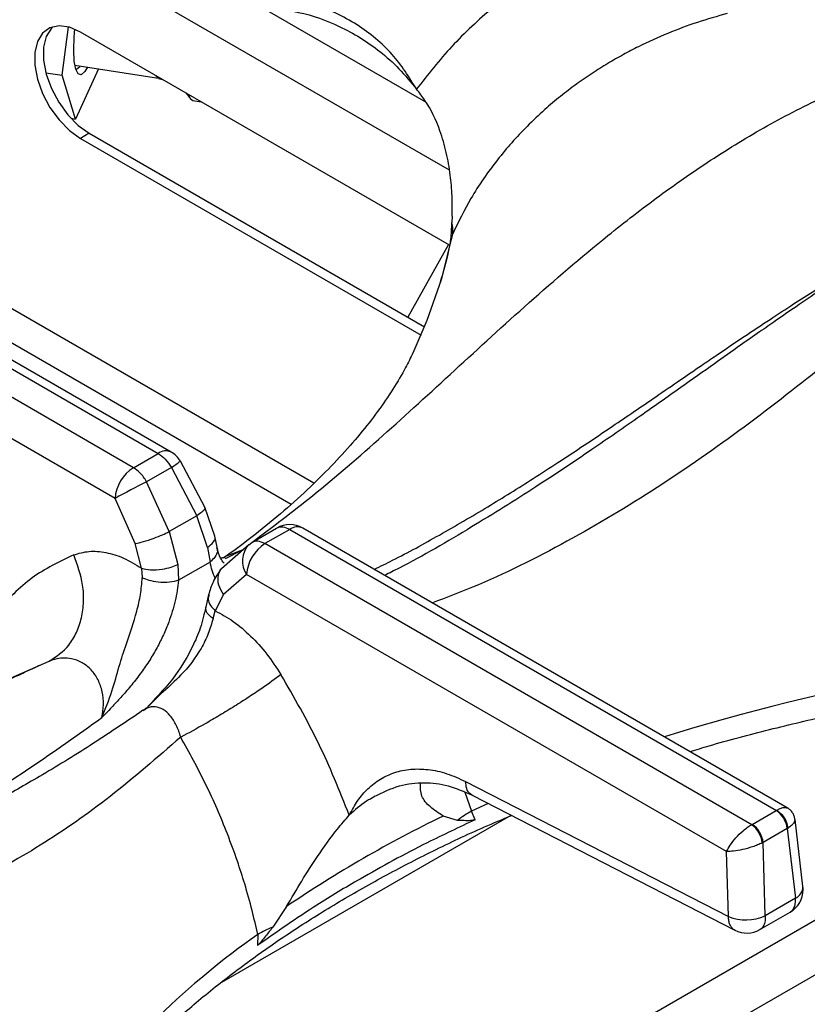
# Model space of a CAD drawing. Units: millimetres. Extents: x 5 to 415, y 5 to 292.
# Drawn here: x 353 to 359, y 246 to 254 of the extents above; entities that cross this region are included whole.
import ezdxf

# ---------------------------------------------------------------- set-up
doc = ezdxf.new("R2010")
doc.units = ezdxf.units.MM

msp = doc.modelspace()

# ---------------------------------------------------------------- linework, layer by layer
at = {"color": 8, "linetype": 'Continuous', "lineweight": 25}
for p, q in [((356.0352, 253.0135), (353.7148, 254.353)), ((355.8466, 253.5579), (354.53, 254.3179)), ((354.9516, 250.509), (350.4384, 253.1144)), ((350.7035, 252.6892), (354.7704, 250.3414)), ((356.051, 252.4576), (356.0615, 252.5053)), ((354.238, 249.9245), (354.3792, 249.9781)), ((354.2429, 249.9082), (354.3792, 249.9781)), ((352.2633, 248.8354), (352.8337, 249.0859)), ((362.0372, 248.7897), (356.2395, 245.4428)), ((362.0748, 248.376), (356.9763, 245.4327)), ((356.1577, 248.0374), (356.2128, 247.8878)), ((356.3464, 247.9483), (356.2128, 247.8878))]:
    msp.add_line(p, q, dxfattribs=at)
at = {"color": 7, "linetype": 'Continuous', "lineweight": 25}
for p, q in [((352.9372, 253.7731), (352.9879, 254.1592)), ((356.0362, 252.4142), (353.0838, 254.1185)), ((353.0388, 253.8525), (353.7081, 253.749)), ((353.2288, 253.8231), (353.043, 253.4228)), ((352.8071, 253.7932), (352.9372, 253.7731)), ((353.043, 253.4228), (352.9372, 253.7731)), ((353.707, 253.7465), (353.7415, 253.7389)), ((353.9257, 253.6325), (353.9564, 253.5943)), ((353.9828, 253.5716), (354.0489, 253.5614)), ((353.0083, 253.4282), (353.043, 253.4228)), ((353.1545, 253.3088), (353.0838, 253.268)), ((353.1545, 253.3088), (355.8368, 251.7603)), ((353.0838, 253.268), (355.8091, 251.6947)), ((349.8118, 252.996), (353.7056, 250.7481)), ((353.8098, 250.7584), (349.934, 252.9958)), ((353.5076, 250.6338), (349.6138, 252.8816)), ((356.0577, 252.6447), (356.0557, 252.595)), ((353.3605, 250.3876), (349.5206, 252.6044)), ((356.0271, 252.4194), (355.7036, 251.8372)), ((356.0474, 252.4605), (356.0475, 252.4605)), ((353.5076, 250.6338), (353.7056, 250.7481)), ((354.08, 250.3181), (353.8834, 250.6865)), ((353.8109, 250.6363), (353.6129, 250.5219)), ((353.8109, 250.6363), (354.0153, 250.25)), ((353.7942, 250.1224), (353.6129, 250.5219)), ((353.5226, 250.0274), (353.3605, 250.3876)), ((354.159, 250.0866), (354.08, 250.3181)), ((354.0153, 250.25), (353.7942, 250.1224)), ((354.0993, 249.9958), (354.0153, 250.25)), ((353.7942, 250.1224), (353.8637, 249.8598)), ((354.4544, 250.0361), (354.6524, 250.1504)), ((354.7577, 250.1408), (354.5596, 250.0264)), ((354.7577, 250.1408), (358.6515, 247.8929)), ((358.7376, 247.9136), (354.8618, 250.1511)), ((354.178, 249.9971), (354.159, 250.0866)), ((353.5729, 249.8294), (353.5226, 250.0274)), ((354.0993, 249.9958), (354.1211, 249.8789)), ((354.4298, 250.0178), (354.2115, 249.8261)), ((354.4298, 250.0178), (354.4544, 250.0361)), ((358.4535, 247.7786), (354.5596, 250.0264)), ((353.5729, 249.8294), (353.5787, 249.7532)), ((353.8637, 249.8598), (353.8691, 249.7334)), ((354.1211, 249.8789), (353.8692, 249.7334)), ((354.4125, 249.7803), (354.2274, 249.6205)), ((358.2525, 247.5636), (354.4125, 249.7803)), ((354.1083, 249.6185), (354.0864, 249.5184)), ((354.2274, 249.6205), (354.1626, 249.4891)), ((354.1442, 249.4268), (354.1626, 249.4891)), ((353.6094, 248.7119), (353.585, 248.6927)), ((356.1652, 248.1237), (358.2672, 247.0437)), ((355.4404, 248.0062), (355.4062, 247.986)), ((356.2173, 248.0143), (358.3193, 246.9344)), ((354.2136, 246.5184), (356.5282, 247.8546)), ((356.1007, 247.8131), (355.9849, 247.8475)), ((356.2422, 247.8183), (356.2128, 247.8878)), ((358.4564, 247.7801), (358.6488, 247.8912)), ((358.6515, 247.8929), (358.6488, 247.8912)), ((358.4564, 247.7801), (358.4535, 247.7786)), ((358.8633, 247.2841), (358.7996, 247.8197)), ((358.7368, 247.7472), (358.5445, 247.6361)), ((358.7368, 247.7472), (358.7437, 247.7516)), ((358.7368, 247.7472), (358.8032, 247.1896)), ((358.5372, 247.6324), (358.5445, 247.6361)), ((358.5611, 247.0498), (358.5445, 247.6361)), ((358.2672, 247.0437), (358.2525, 247.5636)), ((358.8032, 247.1896), (358.5611, 247.0498)), ((354.733, 247.1248), (354.6226, 246.9599)), ((358.5186, 246.9394), (358.7602, 247.0789)), ((354.5023, 246.9004), (354.4991, 246.8121))]:
    msp.add_line(p, q, dxfattribs=at)
at = {"color": 7, "linetype": 'Continuous', "lineweight": 25, "flags": 128}
for points in [[(353.0838, 254.1185), (352.9956, 254.1571), (352.9126, 254.1686), (352.8395, 254.1526), (352.7807, 254.1098), (352.7394, 254.0429), (352.7182, 253.9556), (352.7182, 253.8531), (352.7394, 253.7412), (352.7807, 253.6266), (352.8395, 253.5159), (352.9126, 253.4155), (352.9956, 253.3312), (353.0838, 253.268)], [(352.8611, 254.1606), (352.8514, 254.1506), (352.8101, 254.0837), (352.7889, 253.9964), (352.7889, 253.8939), (352.8101, 253.7821), (352.8514, 253.6675), (352.9103, 253.5567), (352.9833, 253.4563), (353.0663, 253.372), (353.1545, 253.3088)], [(353.14, 253.8369), (353.1182, 253.8016), (353.0896, 253.7773), (353.065, 253.7839), (353.0461, 253.8207), (353.0343, 253.8855), (353.0302, 253.9736), (353.0343, 254.0792), (353.0397, 254.1409)], [(353.0826, 253.8458), (353.0792, 253.8412), (353.052, 253.8199), (353.0466, 253.8193)], [(353.9458, 253.6209), (353.9612, 253.5871), (353.9828, 253.5716)], [(355.7453, 251.5534), (355.858, 251.813), (355.9712, 252.1395)]]:
    msp.add_lwpolyline(points, dxfattribs=at)
at = {"color": 8, "linetype": 'Continuous', "lineweight": 25, "flags": 128}
for points in [[(353.7081, 253.749), (353.6892, 253.7649), (353.6861, 253.7708)], [(355.9712, 252.1395), (355.9766, 252.1575), (356.0615, 252.5053)]]:
    msp.add_lwpolyline(points, dxfattribs=at)
at = {"color": 7, "linetype": 'Continuous', "lineweight": 25}
for centre, radius, start, end in [((355.8449, 252.5364), 0.2188, 351.83188, 15.53072), ((353.7056, 250.578), 0.2083, 31.40964, 60.00269), ((353.682, 250.3625), 0.3225, 122.73407, 175.53364), ((359.4328, 239.2831), 12.6564, 117.37689, 118.67105), ((354.7577, 249.9706), 0.2083, 60.00269, 119.87844), ((354.734, 249.7552), 0.3225, 122.73407, 175.53364), ((360.4337, 238.6955), 10.176, 115.92427, 124.07023), ((356.714, 247.0138), 1.0074, 119.82838, 127.49894), ((358.5436, 247.728), 0.1942, 5.68883, 57.19919), ((358.5579, 247.7311), 0.1869, 6.30035, 59.93717), ((358.3355, 247.6139), 0.2026, 5.25089, 54.36577), ((358.3512, 247.6169), 0.1942, 5.68883, 57.19919), ((358.6565, 247.2595), 0.2083, 299.95734, 0), ((358.6565, 247.2595), 0.2083, 0, 6.78963), ((358.4071, 247.3839), 0.3678, 247.64659, 294.74365), ((355.0845, 245.8747), 1.1794, 113.05448, 119.57963), ((358.4143, 247.1197), 0.2083, 242.86609, 300.10084)]:
    msp.add_arc(centre, radius, start, end, dxfattribs=at)
at = {"color": 8, "linetype": 'Continuous', "lineweight": 25}
for centre, radius, start, end in [((353.7662, 250.6679), 0.1005, 64.26223, 127.0478), ((353.5264, 251.1242), 0.5648, 300.24633, 309.21187), ((354.8185, 250.0574), 0.1032, 65.19535, 126.11467), ((354.5748, 249.8879), 0.1947, 138.14476, 213.5382), ((362.77, 232.3966), 16.8483, 93.43146, 107.31844), ((358.7609, 247.2829), 0.1024, 294.39074, 0.69482), ((358.4067, 241.3608), 6.7772, 125.17679, 142.49653)]:
    msp.add_arc(centre, radius, start, end, dxfattribs=at)
at = {"color": 7, "linetype": 'Continuous', "lineweight": 25}
for points, knots in [([(358.0669, 255.1528), (357.9111, 255.1085), (357.5993, 255.0197), (357.1602, 254.8266), (356.7503, 254.5933), (356.3786, 254.3185), (356.0449, 254.0094), (355.863, 253.7773), (355.7719, 253.6611)], [0, 0, 0, 0, 0.166456, 0.333225, 0.500017, 0.666457, 0.832981, 1, 1, 1, 1]), ([(355.7719, 253.6611), (355.7123, 253.7574), (355.6218, 253.9038), (355.4478, 254.0685), (355.2974, 254.1799), (355.1281, 254.2731), (354.9419, 254.346), (354.7444, 254.3968), (354.6078, 254.4082), (354.5399, 254.4138)], [0, 0, 0, 0, 0.240014, 0.364926, 0.487804, 0.614745, 0.742797, 0.872083, 1, 1, 1, 1]), ([(354.5306, 254.3168), (354.6311, 254.3069), (354.8471, 254.2854), (355.1736, 254.1682), (355.4386, 254.0039), (355.6386, 253.8256), (355.7266, 253.7169), (355.7719, 253.6611)], [0, 0, 0, 0, 0.204069, 0.439027, 0.70338, 0.847535, 1, 1, 1, 1]), ([(358.2574, 254.2668), (358.1776, 254.2442), (358.0161, 254.1983), (357.7791, 254.109), (357.5827, 254.0202), (357.4242, 253.9376), (357.3002, 253.8666), (357.1745, 253.7876), (357.0479, 253.7), (356.9212, 253.6033), (356.7889, 253.4916), (356.6583, 253.3682), (356.5326, 253.2345), (356.3752, 253.0456), (356.2078, 252.8054), (356.1075, 252.5998), (356.0615, 252.5053)], [0, 0, 0, 0, 0.08106, 0.164164, 0.249312, 0.295029, 0.342915, 0.392969, 0.445191, 0.499579, 0.556304, 0.623967, 0.686628, 0.749278, 0.884752, 1, 1, 1, 1]), ([(356.0577, 252.6447), (356.0582, 252.6985), (356.0592, 252.8063), (356.0441, 252.979), (356.0134, 253.1549), (355.9539, 253.3605), (355.8715, 253.5367), (355.7952, 253.632), (355.7719, 253.6611)], [0, 0, 0, 0, 0.153675, 0.307717, 0.473443, 0.638997, 0.889904, 1, 1, 1, 1]), ([(361.9622, 253.4095), (361.8789, 253.4003), (361.7252, 253.3832), (361.4994, 253.3316), (361.3039, 253.2756), (361.1428, 253.2214), (361.0178, 253.1751), (360.9208, 253.1368), (360.8371, 253.1022), (360.7516, 253.0653), (360.6166, 253.0046), (360.42, 252.91), (360.1601, 252.773), (359.8715, 252.6088), (359.5722, 252.427), (359.278, 252.2384), (359.0241, 252.0694), (358.8182, 251.9291), (358.6565, 251.8174), (358.5083, 251.7142), (358.3448, 251.5994), (358.1353, 251.4514), (357.8679, 251.2619), (357.5417, 251.0318), (357.1551, 250.7638), (356.7059, 250.4635), (356.1918, 250.1437), (355.7876, 249.9069), (355.5556, 249.7918), (355.5172, 249.7727)], [0, 0, 0, 0, 0.0420327, 0.0775391, 0.1067989, 0.1319109, 0.1498297, 0.1619965, 0.1741112, 0.1868082, 0.2000907, 0.2349348, 0.2765323, 0.3194264, 0.3677605, 0.4145631, 0.4549451, 0.4847045, 0.5096551, 0.5299285, 0.5539277, 0.5870895, 0.6294302, 0.6809998, 0.7418908, 0.8121915, 0.8921691, 0.9821127, 1, 1, 1, 1]), ([(356.0474, 252.4606), (356.0489, 252.4824), (356.0521, 252.5266), (356.0545, 252.572), (356.0557, 252.595)], [0, 0, 0, 0, 0.4945556, 1, 1, 1, 1]), ([(356.0444, 252.459), (356.0386, 252.4253), (356.0192, 252.3109), (355.9848, 252.1972), (355.9605, 252.1171)], [0, 0, 0, 0, 0.2948, 1, 1, 1, 1]), ([(355.7437, 251.5525), (355.725, 251.5136), (355.6808, 251.4219), (355.5877, 251.2651), (355.4664, 251.087), (355.3243, 250.9045), (355.1614, 250.7185), (354.9768, 250.5294), (354.7707, 250.3382), (354.5411, 250.1459), (354.3587, 250.0039), (354.2496, 249.9268), (354.2306, 249.9134)], [0, 0, 0, 0, 0.088556, 0.208627, 0.324036, 0.436227, 0.546294, 0.654988, 0.762842, 0.870241, 0.977466, 1, 1, 1, 1]), ([(353.7056, 250.7481), (353.7253, 250.7343), (353.7648, 250.7068), (353.7955, 250.6598), (353.8109, 250.6363)], [0, 0, 0, 0, 0.497589, 1, 1, 1, 1]), ([(353.6129, 250.5219), (353.605, 250.5346), (353.5897, 250.5594), (353.5546, 250.6008), (353.5261, 250.6208), (353.5076, 250.6338)], [0, 0, 0, 0, 0.270903, 0.5282, 1, 1, 1, 1]), ([(353.5226, 250.0274), (353.5431, 250.0316), (353.5855, 250.0405), (353.6667, 250.0673), (353.7401, 250.0963), (353.7767, 250.114), (353.7942, 250.1224)], [0, 0, 0, 0, 0.270613, 0.562339, 0.789385, 1, 1, 1, 1]), ([(354.6524, 250.1504), (354.6603, 250.154), (354.6756, 250.161), (354.7106, 250.162), (354.7392, 250.1491), (354.7577, 250.1408)], [0, 0, 0, 0, 0.270901, 0.528198, 1, 1, 1, 1]), ([(354.5596, 250.0264), (354.54, 250.0354), (354.5005, 250.0535), (354.4698, 250.0419), (354.4544, 250.0361)], [0, 0, 0, 0, 0.497589, 1, 1, 1, 1]), ([(353.0297, 249.9361), (353.0696, 249.948), (353.1496, 249.9718), (353.286, 249.9605), (353.429, 249.9173), (353.5249, 249.8587), (353.5729, 249.8294)], [0, 0, 0, 0, 0.249789, 0.50024, 0.749387, 1, 1, 1, 1]), ([(354.234, 249.8695), (354.2236, 249.8823), (354.1955, 249.917), (354.1848, 249.9661), (354.178, 249.9971)], [0, 0, 0, 0, 0.3685813, 1, 1, 1, 1]), ([(353.0297, 249.9361), (352.9148, 249.8816), (352.6847, 249.7724), (352.5039, 249.58), (352.4134, 249.4836)], [0, 0, 0, 0, 0.49934, 1, 1, 1, 1]), ([(352.8337, 249.0859), (352.8906, 249.1237), (352.9781, 249.1818), (353.0549, 249.3136), (353.0954, 249.4312), (353.1118, 249.5605), (353.1051, 249.7331), (353.0594, 249.8562), (353.0297, 249.9361)], [0, 0, 0, 0, 0.239183, 0.368185, 0.5, 0.631816, 0.760817, 1, 1, 1, 1]), ([(354.2389, 249.9146), (354.2389, 249.9146), (354.2389, 249.9146), (354.2387, 249.9146), (354.2383, 249.9145), (354.2379, 249.9145), (354.2371, 249.9143), (354.2359, 249.9141), (354.2336, 249.9138), (354.2297, 249.9132), (354.223, 249.9123), (354.2139, 249.9112), (354.2081, 249.9107), (354.2051, 249.9104)], [0, 0, 0, 0, 0.0003201, 0.0027604, 0.014798, 0.0243667, 0.0414128, 0.0718056, 0.1258507, 0.2217153, 0.3908649, 0.6865554, 1, 1, 1, 1]), ([(353.5729, 249.8294), (353.5959, 249.8244), (353.6438, 249.8141), (353.7316, 249.8194), (353.809, 249.8359), (353.846, 249.852), (353.8637, 249.8598)], [0, 0, 0, 0, 0.270407, 0.562391, 0.789591, 1, 1, 1, 1]), ([(354.2115, 249.8261), (354.1872, 249.7925), (354.1443, 249.7329), (354.1193, 249.6532), (354.1083, 249.6185)], [0, 0, 0, 0, 0.5644195, 1, 1, 1, 1]), ([(353.2556, 248.6355), (353.2841, 248.7058), (353.3392, 248.8415), (353.3901, 249.0407), (353.4586, 249.248), (353.5258, 249.4417), (353.5673, 249.6217), (353.5749, 249.7091), (353.5787, 249.7532)], [0, 0, 0, 0, 0.1909261, 0.3685387, 0.5305618, 0.7624891, 0.8800576, 1, 1, 1, 1]), ([(353.8691, 249.7334), (353.8617, 249.6786), (353.8469, 249.5685), (353.7998, 249.4198), (353.7482, 249.2951), (353.6972, 249.1935), (353.6381, 249.0933), (353.57, 248.9936), (353.4951, 248.8972), (353.4182, 248.8083), (353.3383, 248.7221), (353.2847, 248.666), (353.2556, 248.6355)], [0, 0, 0, 0, 0.136127, 0.273415, 0.357571, 0.442644, 0.529726, 0.620848, 0.718562, 0.813021, 0.898499, 1, 1, 1, 1]), ([(353.8691, 249.7334), (353.8461, 249.7271), (353.7982, 249.7139), (353.7108, 249.7158), (353.6335, 249.73), (353.5965, 249.7457), (353.5787, 249.7532)], [0, 0, 0, 0, 0.270536, 0.562358, 0.789463, 1, 1, 1, 1]), ([(354.0864, 249.5184), (354.0735, 249.4627), (354.0493, 249.3585), (353.9695, 249.1715), (353.8387, 248.9507), (353.7018, 248.8065), (353.6253, 248.726)], [0, 0, 0, 0, 0.197016, 0.3694662, 0.6475425, 1, 1, 1, 1]), ([(354.1442, 249.4268), (354.1329, 249.387), (354.1107, 249.308), (354.0321, 249.1494), (353.9099, 248.9874), (353.7405, 248.8391), (353.6469, 248.7452), (353.5979, 248.6961)], [0, 0, 0, 0, 0.1482891, 0.2935881, 0.5802321, 0.780474, 1, 1, 1, 1]), ([(354.1626, 249.4891), (354.2108, 249.4629), (354.3069, 249.4106), (354.4463, 249.2908), (354.5769, 249.148), (354.6508, 249.0354), (354.6877, 248.9792)], [0, 0, 0, 0, 0.250614, 0.4997615, 0.7502107, 1, 1, 1, 1]), ([(353.2556, 248.6355), (353.2614, 248.6697), (353.2728, 248.737), (353.2618, 248.842), (353.2285, 248.9388), (353.1725, 249.0204), (353.0981, 249.0792), (352.997, 249.1159), (352.9044, 249.1125), (352.8482, 249.0914), (352.8338, 249.086)], [0, 0, 0, 0, 0.129732, 0.255177, 0.376797, 0.49643, 0.61676, 0.740353, 0.933237, 1, 1, 1, 1]), ([(352.7546, 249.0516), (352.7063, 249.0286), (352.5443, 248.9513), (352.3731, 248.8777), (352.253, 248.826)], [0, 0, 0, 0, 0.297646, 1, 1, 1, 1]), ([(357.9598, 248.3627), (358.0106, 248.3783), (358.2177, 248.4423), (358.5935, 248.5409), (359.086, 248.6581), (359.5889, 248.7603), (360.0998, 248.8485), (360.618, 248.9221), (361.1419, 248.9812), (361.6703, 249.025), (362.1509, 249.0528), (362.4555, 249.0594), (362.5822, 249.0621)], [0, 0, 0, 0, 0.035908, 0.146478, 0.257076, 0.367701, 0.478348, 0.589016, 0.699701, 0.810399, 0.921108, 1, 1, 1, 1]), ([(354.6877, 248.9792), (354.6403, 248.9438), (354.5674, 248.8892), (354.4316, 248.7988), (354.3174, 248.726), (354.1988, 248.6535), (354.0474, 248.5647), (353.9494, 248.5126), (353.8858, 248.4788)], [0, 0, 0, 0, 0.239183, 0.368185, 0.5, 0.631815, 0.760817, 1, 1, 1, 1]), ([(355.2345, 247.855), (355.1568, 248.0486), (355.0015, 248.4351), (354.7922, 248.798), (354.6877, 248.9792)], [0, 0, 0, 0, 0.500661, 1, 1, 1, 1]), ([(353.5842, 248.6932), (353.4434, 248.598), (353.1664, 248.4107), (352.7752, 248.1721), (352.4291, 247.9755), (352.1451, 247.825), (351.9199, 247.7115), (351.7511, 247.6294), (351.6268, 247.5705), (351.5243, 247.5225), (351.4193, 247.4742), (351.2959, 247.4181), (351.1052, 247.3325), (350.8514, 247.2205), (350.5408, 247.0843), (350.1089, 246.8922), (349.5667, 246.639), (349.0562, 246.3673), (348.7038, 246.1584), (348.4716, 246.0128), (348.2226, 245.8456), (347.9515, 245.6487), (347.6685, 245.425), (347.353, 245.152), (347.1398, 244.9352), (347.0272, 244.8207)], [0, 0, 0, 0, 0.065125, 0.12816, 0.181941, 0.226674, 0.261237, 0.287684, 0.306075, 0.319818, 0.336333, 0.355875, 0.378441, 0.426926, 0.476322, 0.52418, 0.626923, 0.720567, 0.749802, 0.781603, 0.822425, 0.859092, 0.900781, 0.947598, 1, 1, 1, 1]), ([(353.8859, 248.4788), (353.6983, 248.3157), (353.3291, 247.9947), (352.765, 247.6026), (352.1945, 247.2873), (351.5984, 247.0291), (351.0481, 246.8312), (350.5472, 246.6575), (350.113, 246.5031), (349.6597, 246.329), (349.2396, 246.1485), (348.8613, 245.9657), (348.5297, 245.7885), (348.1366, 245.5537), (347.6864, 245.2487), (347.3646, 244.9713), (347.205, 244.8337)], [0, 0, 0, 0, 0.100544, 0.197916, 0.295122, 0.390329, 0.488778, 0.549523, 0.611179, 0.673442, 0.736085, 0.779367, 0.822627, 0.865892, 0.933479, 1, 1, 1, 1]), ([(354.5023, 246.9004), (354.4877, 246.9644), (354.4571, 247.099), (354.4019, 247.2945), (354.3362, 247.499), (354.2381, 247.7664), (354.0933, 248.1032), (353.9548, 248.3539), (353.8858, 248.4788)], [0, 0, 0, 0, 0.119252, 0.250357, 0.362472, 0.499468, 0.750572, 1, 1, 1, 1]), ([(355.2345, 247.855), (355.2561, 247.8949), (355.2989, 247.9739), (355.3831, 248.0704), (355.4819, 248.147), (355.5971, 248.1999), (355.7252, 248.2266), (355.8655, 248.2234), (356.0132, 248.1932), (356.1148, 248.1467), (356.1652, 248.1237)], [0, 0, 0, 0, 0.120277, 0.238572, 0.362859, 0.487056, 0.614038, 0.741299, 0.871749, 1, 1, 1, 1]), ([(355.4325, 248.0036), (355.5002, 248.0361), (355.6336, 248.1002), (355.8329, 248.1214), (356.0252, 248.0988), (356.1534, 248.0424), (356.2173, 248.0143)], [0, 0, 0, 0, 0.2578675, 0.508165, 0.7550379, 1, 1, 1, 1]), ([(355.9849, 247.8475), (355.9488, 247.8712), (355.8754, 247.9192), (355.802, 248.0079), (355.8035, 248.0754), (355.8044, 248.1104)], [0, 0, 0, 0, 0.31843, 0.646273, 1, 1, 1, 1]), ([(353.1481, 245.4852), (353.1999, 245.5487), (353.3257, 245.703), (353.553, 245.9413), (353.8251, 246.2), (354.1201, 246.4508), (354.4363, 246.6934), (354.7733, 246.9271), (355.1302, 247.1513), (355.5061, 247.3657), (355.9009, 247.5689), (356.2433, 247.7316), (356.4597, 247.8218), (356.5328, 247.8522)], [0, 0, 0, 0, 0.068667, 0.166862, 0.264919, 0.362879, 0.460776, 0.558638, 0.656485, 0.75433, 0.852185, 0.950056, 1, 1, 1, 1]), ([(354.733, 247.1248), (354.773, 247.1927), (354.8542, 247.3303), (354.9899, 247.5431), (355.1249, 247.7312), (355.2028, 247.8193), (355.2345, 247.855)], [0, 0, 0, 0, 0.239586, 0.486254, 0.791227, 1, 1, 1, 1]), ([(358.7995, 247.82), (358.7978, 247.8292), (358.7943, 247.8481), (358.7809, 247.8741), (358.7623, 247.8971), (358.746, 247.908), (358.7379, 247.9134)], [0, 0, 0, 0, 0.2427976, 0.4948679, 0.7496055, 1, 1, 1, 1]), ([(356.2422, 247.8183), (356.1131, 247.7574), (355.7941, 247.6071), (355.3728, 247.3778), (354.9174, 247.1045), (354.6552, 246.9212), (354.4991, 246.8121)], [0, 0, 0, 0, 0.202475, 0.500002, 0.702477, 1, 1, 1, 1]), ([(356.2422, 247.8183), (356.2295, 247.8153), (356.1975, 247.8077), (356.1521, 247.8113), (356.1178, 247.8125), (356.1007, 247.8131)], [0, 0, 0, 0, 0.245519, 0.622347, 1, 1, 1, 1]), ([(358.2525, 247.5636), (358.261, 247.5804), (358.2783, 247.6147), (358.325, 247.6742), (358.3752, 247.7234), (358.4199, 247.7584), (358.4424, 247.7719), (358.4535, 247.7786)], [0, 0, 0, 0, 0.228032, 0.463805, 0.719002, 0.86143, 1, 1, 1, 1]), ([(358.5372, 247.6324), (358.5254, 247.627), (358.5015, 247.6159), (358.4478, 247.5966), (358.3801, 247.578), (358.3068, 247.565), (358.2704, 247.564), (358.2525, 247.5636)], [0, 0, 0, 0, 0.138562, 0.280999, 0.536195, 0.771967, 1, 1, 1, 1]), ([(354.6226, 246.9599), (354.613, 246.9476), (354.5937, 246.923), (354.5638, 246.8852), (354.5346, 246.8491), (354.5124, 246.8225), (354.501, 246.8135), (354.4991, 246.8121)], [0, 0, 0, 0, 0.236914, 0.473837, 0.73417, 0.955801, 1, 1, 1, 1])]:
    msp.add_open_spline(points, degree=3, knots=knots, dxfattribs=at)
at = {"color": 8, "linetype": 'Continuous', "lineweight": 25}
for points, knots in [([(354.4551, 250.0365), (354.6172, 250.1583), (354.961, 250.4164), (355.4995, 250.8832), (356.0726, 251.4084), (356.6688, 251.9567), (357.2184, 252.4292), (357.716, 252.8142), (358.1511, 253.1162), (358.6052, 253.3909), (359.0255, 253.6036), (359.4032, 253.7608), (359.7333, 253.8729), (360.1261, 253.9729), (360.5771, 254.0417), (360.9001, 254.0217), (361.0603, 254.0118)], [0, 0, 0, 0, 0.088128, 0.186795, 0.285421, 0.383309, 0.481425, 0.543065, 0.605713, 0.668928, 0.732511, 0.776262, 0.819929, 0.863538, 0.932342, 1, 1, 1, 1]), ([(362.082, 253.422), (362.0088, 253.4117), (361.8618, 253.3909), (361.6246, 253.311), (361.342, 253.1837), (361.0105, 252.9923), (360.5923, 252.7058), (360.1221, 252.3433), (359.6, 251.916), (359.028, 251.4468), (358.399, 250.9551), (357.7029, 250.4661), (356.975, 250.0344), (356.3688, 249.7298), (356.0062, 249.5931), (355.8987, 249.5525)], [0, 0, 0, 0, 0.0472158, 0.0949447, 0.143223, 0.2118468, 0.2806483, 0.3694738, 0.4575875, 0.5440259, 0.6474293, 0.7501395, 0.8524748, 0.9562514, 1, 1, 1, 1]), ([(355.434, 249.8208), (355.4829, 249.8445), (355.6567, 249.9292), (355.9597, 250.0958), (356.3349, 250.3144), (356.6505, 250.5114), (356.9076, 250.6777), (357.1191, 250.8173), (357.3232, 250.9543), (357.5136, 251.0838), (357.6954, 251.2081), (357.8741, 251.3305), (358.035, 251.4406), (358.2041, 251.5559), (358.3868, 251.6793), (358.5937, 251.8168), (358.7825, 251.94), (358.9714, 252.0605), (359.1635, 252.1787), (359.3197, 252.2722), (359.4069, 252.3211), (359.4278, 252.3329)], [0, 0, 0, 0, 0.036514, 0.129873, 0.226372, 0.317269, 0.36657, 0.419612, 0.476402, 0.520382, 0.56319, 0.613562, 0.655222, 0.684553, 0.741067, 0.792985, 0.840313, 0.883056, 0.934845, 0.984321, 1, 1, 1, 1]), ([(354.0755, 250.3161), (354.0775, 250.3127), (354.0822, 250.3049), (354.0585, 250.2802), (354.0293, 250.2598), (354.0153, 250.25)], [0, 0, 0, 0, 0.292194, 0.659384, 1, 1, 1, 1]), ([(354.0993, 249.9958), (354.1167, 250.0097), (354.1527, 250.0386), (354.1673, 250.0725), (354.1587, 250.0859), (354.1584, 250.0864)], [0, 0, 0, 0, 0.471262, 0.980132, 1, 1, 1, 1]), ([(354.1728, 249.996), (354.1759, 249.9863), (354.1837, 249.9617), (354.1637, 249.9189), (354.1349, 249.8919), (354.1211, 249.8789)], [0, 0, 0, 0, 0.252706, 0.640494, 1, 1, 1, 1]), ([(354.1635, 249.7492), (354.1631, 249.7498), (354.1412, 249.7847), (354.1311, 249.8322), (354.1211, 249.8789)], [0, 0, 0, 0, 0.015678, 1, 1, 1, 1]), ([(354.2274, 249.6205), (354.213, 249.6449), (354.1831, 249.6956), (354.1834, 249.7687), (354.1969, 249.8132), (354.2113, 249.8257), (354.2116, 249.8259)], [0, 0, 0, 0, 0.340718, 0.708018, 0.993882, 1, 1, 1, 1]), ([(354.1135, 249.6173), (354.1097, 249.6059), (354.1007, 249.579), (354.1203, 249.5321), (354.1489, 249.5031), (354.1626, 249.4891)], [0, 0, 0, 0, 0.276825, 0.652285, 1, 1, 1, 1]), ([(354.1442, 249.4268), (354.1261, 249.4411), (354.0885, 249.4709), (354.0872, 249.5025), (354.0865, 249.5189)], [0, 0, 0, 0, 0.481074, 1, 1, 1, 1]), ([(353.8859, 248.4788), (353.8808, 248.4956), (353.8707, 248.5287), (353.8449, 248.5888), (353.8054, 248.6526), (353.7469, 248.7048), (353.6823, 248.7253), (353.6262, 248.7196), (353.5966, 248.6972), (353.5866, 248.6896)], [0, 0, 0, 0, 0.097341, 0.192987, 0.37976, 0.559995, 0.735489, 0.909966, 1, 1, 1, 1]), ([(351.0926, 247.3274), (351.2397, 247.4011), (351.5811, 247.5722), (352.1109, 247.8704), (352.6862, 248.2284), (353.0639, 248.4985), (353.2556, 248.6355)], [0, 0, 0, 0, 0.2030775, 0.4714586, 0.7317631, 1, 1, 1, 1]), ([(356.2185, 248.0167), (356.2123, 248.0193), (356.1919, 248.028), (356.1707, 248.0646), (356.167, 248.1045), (356.1652, 248.1237)], [0, 0, 0, 0, 0.183365, 0.608715, 1, 1, 1, 1]), ([(355.4062, 247.986), (355.3947, 247.9794), (355.3328, 247.9441), (355.2786, 247.895), (355.2345, 247.855)], [0, 0, 0, 0, 0.186324, 1, 1, 1, 1]), ([(358.6515, 247.8929), (358.6617, 247.8985), (358.6823, 247.9098), (358.715, 247.9202), (358.7293, 247.9152), (358.7382, 247.912)], [0, 0, 0, 0, 0.267629, 0.542739, 1, 1, 1, 1]), ([(358.7989, 247.8206), (358.7977, 247.8115), (358.7959, 247.7972), (358.7721, 247.7722), (358.7531, 247.7584), (358.7437, 247.7516)], [0, 0, 0, 0, 0.467012, 0.737167, 1, 1, 1, 1]), ([(358.7597, 247.0798), (358.7624, 247.081), (358.7722, 247.0854), (358.7856, 247.1013), (358.7966, 247.1236), (358.8037, 247.1532), (358.8034, 247.1753), (358.8032, 247.1896)], [0, 0, 0, 0, 0.08239, 0.306493, 0.560469, 0.714719, 1, 1, 1, 1]), ([(358.5611, 247.0498), (358.5613, 247.0355), (358.5617, 247.0135), (358.5547, 246.984), (358.5437, 246.9616), (358.5305, 246.9458), (358.5208, 246.9415), (358.5182, 246.9403)], [0, 0, 0, 0, 0.286002, 0.440919, 0.695705, 0.920507, 1, 1, 1, 1]), ([(358.3197, 246.9351), (358.3175, 246.9359), (358.3073, 246.9399), (358.293, 246.9544), (358.2783, 246.9783), (358.269, 247.0084), (358.2678, 247.0319), (358.2672, 247.0437)], [0, 0, 0, 0, 0.06477, 0.298577, 0.53238, 0.766195, 1, 1, 1, 1])]:
    msp.add_open_spline(points, degree=3, knots=knots, dxfattribs=at)

doc.saveas('drawing.dxf')
